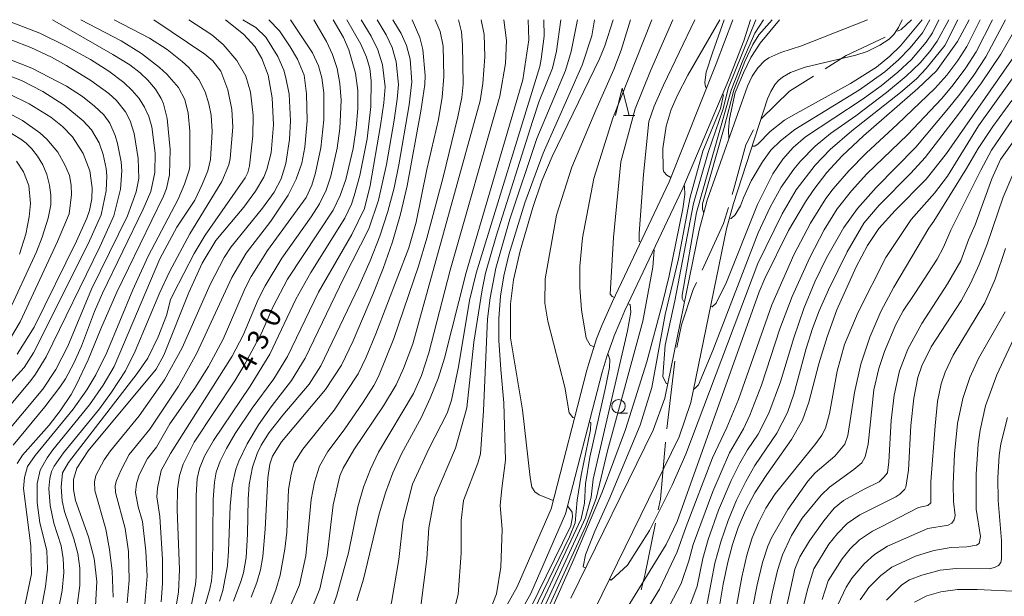
# Model space of a CAD drawing. Units: millimetres. Extents: x -64000 to -62000, y 22500 to 24000.
# Drawn here: x -63511 to -63330, y 23894 to 24000 of the extents above; entities that cross this region are included whole.
import ezdxf

# ---------------------------------------------------------------- set-up
doc = ezdxf.new("R2010")
doc.units = ezdxf.units.MM
for name, color, linetype, lineweight in [('110600_大字・町・丁目界', 7, 'Continuous', 20), ('210100_道路縁（街区線）', 7, 'Continuous', 15), ('510100_水涯線（河川、湖池等）（海岸線）', 7, 'Continuous', 15), ('633100_広葉樹林', 7, 'Continuous', 9), ('633200_針葉樹林', 7, 'Continuous', 9), ('710100_等高線（計曲線）', 7, 'Continuous', 20), ('710107_等高線（計曲線）（注記）', 7, 'Continuous', 20), ('710200_等高線（主曲線）', 7, 'Continuous', 9)]:
    doc.layers.add(name, color=color, linetype=linetype, lineweight=lineweight)
doc.styles.add('Style-WORKING', font='txt')

msp = doc.modelspace()

# ---------------------------------------------------------------- linework, layer by layer
at = {"layer": '110600_大字・町・丁目界'}
msp.add_line((-63392.39, 23924.92), (-63390.87, 23937.33), dxfattribs=at)
at = {"layer": '110600_大字・町・丁目界', "flags": 128}
for points in [[(-63350.03, 23997.89), (-63349.38, 23998.2), (-63347.46, 24000)], [(-63363.32, 23990.98), (-63359.44, 23993.41), (-63352.29, 23996.81)], [(-63375.05, 23981.77), (-63369.84, 23986.89), (-63365.44, 23989.65)], [(-63380.36, 23967.93), (-63380.07, 23968.92), (-63377.88, 23977.02), (-63376.48, 23979.76)], [(-63385.87, 23954.01), (-63381.94, 23962.59), (-63381.07, 23965.53)], [(-63390.53, 23939.81), (-63389.66, 23943.97), (-63387.5, 23950.45), (-63386.91, 23951.74)], [(-63393.94, 23910.02), (-63393.55, 23911.99), (-63392.62, 23922.44)], [(-63397.1, 23895.36), (-63396.31, 23898.3), (-63394.44, 23907.57)]]:
    msp.add_lwpolyline(points, dxfattribs=at)
at = {"layer": '210100_道路縁（街区線）', "flags": 128}
for points in [[(-63380.25, 24000), (-63383.31, 23991.92), (-63391.91, 23970.26), (-63402.31, 23948.29), (-63404.3, 23943.88), (-63404.42, 23943.57), (-63405.26, 23941.39), (-63406.67, 23936.89), (-63407.02, 23935.68), (-63413.6, 23910.19), (-63419.81, 23895.88), (-63430.96, 23875.99)], [(-63377.01, 24000), (-63378.21, 23996.12), (-63381.02, 23988.89), (-63389.42, 23969.05), (-63400.04, 23946.6), (-63400.99, 23944.43), (-63402.03, 23941.96), (-63402.29, 23941.26), (-63403.32, 23938.33), (-63404.25, 23935.31), (-63410.97, 23909.28), (-63417.32, 23894.65), (-63428.43, 23874.83)]]:
    msp.add_lwpolyline(points, dxfattribs=at)
at = {"layer": '510100_水涯線（河川、湖池等）（海岸線）', "flags": 128}
for points in [[(-63355.56, 24000), (-63367.66, 23995.19), (-63371.41, 23993.97), (-63373.67, 23993), (-63374.46, 23992.44), (-63375.66, 23991.17), (-63376.72, 23989.63), (-63377.57, 23987.8), (-63384.93, 23966.85), (-63386.41, 23961.36), (-63392.75, 23930.5), (-63394.89, 23924.62), (-63409.99, 23893.8)], [(-63405.65, 23891.65), (-63390.07, 23923.45), (-63387.96, 23929.72), (-63381.41, 23961.58), (-63380.11, 23966.25), (-63373.89, 23985.49), (-63373.29, 23986.8), (-63372.49, 23988.14), (-63371.8, 23988.92), (-63371.14, 23989.43), (-63369.64, 23990.31), (-63368.5, 23990.76), (-63366.95, 23991.28), (-63357.7, 23993.47), (-63355.61, 23994.14), (-63353.28, 23995.31), (-63351.53, 23996.43), (-63350.72, 23997.28), (-63349.84, 23998.56), (-63349.14, 24000)]]:
    msp.add_lwpolyline(points, dxfattribs=at)
at = {"layer": '633100_広葉樹林'}
msp.add_line((-63401.23, 23927.78), (-63399.57, 23927.78), dxfattribs=at)
msp.add_circle((-63401.23, 23929.03), 1.25, dxfattribs=at)
at = {"layer": '633200_針葉樹林'}
msp.add_line((-63400.32, 23982.4), (-63398.24, 23982.4), dxfattribs=at)
at = {"layer": '633200_針葉樹林', "flags": 128}
msp.add_lwpolyline([(-63401.78, 23982.4), (-63400.53, 23987.4), (-63399.28, 23982.4)], dxfattribs=at)
at = {"layer": '710100_等高線（計曲線）', "flags": 128}
for points in [[(-63511.62, 23918.52), (-63510.6, 23920.05), (-63505.73, 23925.58), (-63503.67, 23928.22), (-63501.69, 23931.17), (-63500.68, 23933.02), (-63498.56, 23937.58), (-63496.25, 23943.27), (-63493.28, 23949.97), (-63484.73, 23967.58), (-63484.19, 23969.03), (-63483.64, 23971.54), (-63483.52, 23976.2), (-63484.08, 23981.88), (-63484.73, 23984.58), (-63485.14, 23985.56), (-63486.18, 23987.25), (-63487.6, 23988.9), (-63489.02, 23990.25), (-63490.93, 23991.7), (-63494.02, 23993.64), (-63505.09, 24000)], [(-63497.24, 23892.32), (-63496.99, 23896.88), (-63497.46, 23901.08), (-63498.49, 23905.06), (-63500.91, 23911.74), (-63501.25, 23913.77), (-63501.27, 23915.62), (-63500.62, 23917.69), (-63498.55, 23920.86), (-63486.09, 23935.86), (-63484.68, 23938.44), (-63480.07, 23949.89), (-63477.62, 23955.33), (-63475.12, 23959.49), (-63470.02, 23965.58), (-63467.83, 23968.54), (-63466.32, 23971.11), (-63465.76, 23972.5), (-63464.97, 23975.58), (-63464.55, 23980.7), (-63464.79, 23985.64), (-63465.54, 23989.84), (-63466.69, 23992.86), (-63468, 23995.07), (-63470.08, 23997.32), (-63473.37, 24000)], [(-63453.57, 24000), (-63451.72, 23996.76), (-63450.75, 23994.47), (-63449.5, 23990.17), (-63449.07, 23987), (-63449.04, 23983.67), (-63449.35, 23980.14), (-63449.95, 23976.35), (-63451.29, 23970.68), (-63452.29, 23967.75), (-63453.6, 23965.06), (-63461.95, 23952.35), (-63464.59, 23947.35), (-63466.79, 23942.33), (-63469.78, 23936.74), (-63471.65, 23933.7), (-63479.12, 23922.44), (-63481.12, 23918.43), (-63481.8, 23916.32), (-63482.17, 23913.83), (-63482.2, 23910.03), (-63481.82, 23899.09), (-63481.98, 23894.91), (-63482.51, 23891.65)], [(-63468.63, 23893.99), (-63467.58, 23896.69), (-63466.94, 23899.02), (-63466.5, 23901.47), (-63466.05, 23906.45), (-63465.59, 23915.91), (-63465.25, 23918.4), (-63464.76, 23919.89), (-63463.06, 23922.49), (-63455.03, 23932.09), (-63452.08, 23936.56), (-63449.94, 23941.03), (-63446.3, 23949.56), (-63444.4, 23954.32), (-63442.73, 23959.23), (-63441.26, 23964.28), (-63440, 23969.49), (-63437.53, 23983.21), (-63436.8, 23988.08), (-63436.71, 23989.77), (-63437.12, 23994.53), (-63437.68, 23996.75), (-63439.1, 24000)], [(-63417.78, 24000), (-63417.71, 23996.29), (-63418.76, 23988.98), (-63429.18, 23953.6), (-63433.14, 23937.84), (-63434.35, 23934.12), (-63435.77, 23930.52), (-63437.39, 23927.05), (-63441.03, 23920.32), (-63442.63, 23916.8), (-63444, 23913.12), (-63445.15, 23909.29), (-63448.03, 23897.29), (-63449.25, 23893.33)], [(-63402.21, 24000), (-63403.76, 23995.19), (-63404.7, 23992.79), (-63413.42, 23974.9), (-63415.28, 23970.4), (-63416.97, 23965.54), (-63419.29, 23957.56), (-63420.5, 23952.22), (-63421.08, 23947.82), (-63421.08, 23941.62)], [(-63413.83, 23875.41), (-63412.64, 23875.69), (-63410.05, 23877.56), (-63406.97, 23880.92), (-63402.58, 23887.28), (-63392.46, 23903.68), (-63390.49, 23907.9), (-63375.42, 23950.06), (-63374.35, 23952.52), (-63370, 23961.29), (-63366.93, 23966.59), (-63365.41, 23968.83), (-63362.98, 23971.94), (-63360.19, 23974.99), (-63356.29, 23978.67), (-63346.27, 23987.34), (-63342.88, 23990.61), (-63339.01, 23996.01), (-63336.87, 24000)], [(-63382.66, 24000), (-63388.49, 23989.82), (-63390.41, 23986.16), (-63391.57, 23983.53), (-63392.5, 23980.48), (-63393.07, 23976.35), (-63393.02, 23972.47), (-63392.91, 23972.07), (-63392.37, 23971.46), (-63391.61, 23971.02)], [(-63379.83, 23986.62), (-63378.31, 23990.25), (-63376.93, 23993.07), (-63375.22, 23995.7), (-63371.67, 24000)], [(-63345.51, 24000), (-63349.47, 23995.17), (-63351.41, 23993.28), (-63353.88, 23991.29), (-63358.67, 23988.3), (-63369.15, 23982.48)], [(-63383.91, 23884.99), (-63382, 23896.4), (-63381.19, 23900.43), (-63380.33, 23903.68), (-63379.24, 23906.81), (-63377.9, 23909.93), (-63376.2, 23913.13), (-63374.02, 23916.51), (-63369.47, 23922.93), (-63367.48, 23926.49), (-63366.32, 23929.77), (-63364.49, 23936.81), (-63362.96, 23941.81), (-63361.13, 23946.71), (-63357.64, 23954.64), (-63355.54, 23958.54), (-63353.43, 23961.65), (-63350.48, 23964.99), (-63344.74, 23970.74), (-63341.02, 23975.46), (-63328.12, 23993.99)], [(-63513.14, 23986.39), (-63509.39, 23984.56), (-63505.41, 23982.11), (-63503.25, 23980.38), (-63501.46, 23978.51), (-63499.47, 23975.43), (-63498.27, 23972.26), (-63497.83, 23969.11), (-63497.91, 23967.14), (-63498.29, 23964.96), (-63498.78, 23963.54), (-63500.71, 23959.33), (-63508.49, 23943.56), (-63511.61, 23938.62)], [(-63380.96, 23978.16), (-63381.06, 23979.73), (-63380.86, 23981.77), (-63379.83, 23986.62)], [(-63369.15, 23982.48), (-63370.79, 23981.56), (-63373.42, 23979.45), (-63375.61, 23977.22), (-63376.2, 23976.8), (-63376.7, 23976.81)], [(-63370.91, 23877.82), (-63366.56, 23895.4), (-63365.37, 23899.21), (-63362.62, 23903.72), (-63361.03, 23905.71), (-63359.25, 23907.5), (-63356.93, 23909.13), (-63350.35, 23912.42), (-63349.6, 23912.92), (-63348.68, 23913.79), (-63348.47, 23914.19), (-63348.01, 23917.28), (-63347.57, 23925.51), (-63347.04, 23930.53), (-63346.29, 23934.3), (-63345.59, 23936.46), (-63343.85, 23939.93), (-63338.36, 23948.41), (-63336.65, 23951.57), (-63335.06, 23955.03), (-63333.57, 23958.8), (-63330.61, 23967.45), (-63328.85, 23971.61)], [(-63389.21, 23969.54), (-63389.11, 23969.4), (-63389.04, 23967.93), (-63389.45, 23965.27), (-63391.96, 23952.95), (-63393.15, 23947.95), (-63396.06, 23937.22), (-63399.94, 23924.78), (-63404.2, 23913.29), (-63409.42, 23900.96), (-63413.79, 23891.17), (-63417.12, 23882.38), (-63417.7, 23880.35), (-63418.1, 23877.71)], [(-63421.08, 23941.62), (-63418.85, 23928.37), (-63417.46, 23915.93), (-63417.14, 23914.21), (-63416.57, 23913.34), (-63415.81, 23912.8), (-63413.2, 23911.74)], [(-63410.59, 23910.77), (-63409.71, 23909.58), (-63409.65, 23908.75), (-63410, 23907.07), (-63420.48, 23885.59), (-63423.21, 23879.36), (-63434.19, 23852.88), (-63436.35, 23847.49), (-63437.61, 23843.52), (-63438.59, 23839.91), (-63439.26, 23836.33), (-63439.78, 23831.54), (-63439.72, 23829.78), (-63435.73, 23805.52), (-63435.16, 23800.06), (-63434.05, 23793.95), (-63433.59, 23788.47), (-63433.08, 23780.31), (-63433.37, 23774.32), (-63433.71, 23772.72), (-63433.37, 23771.58), (-63432.57, 23769.98), (-63431.61, 23768.72)], [(-63327.61, 23895.03), (-63335.39, 23895.41), (-63339.02, 23895.37), (-63342.05, 23894.98), (-63344.63, 23894.23), (-63346.9, 23893.1)]]:
    msp.add_lwpolyline(points, dxfattribs=at)
at = {"layer": '710200_等高線（主曲線）', "flags": 128}
for points in [[(-63570.03, 24000), (-63566.41, 23998.79), (-63562.66, 23998), (-63554.99, 23997.65), (-63548, 23997.94), (-63540.44, 23997.6), (-63534.59, 23996.69), (-63527.48, 23994.87), (-63519.98, 23992.31), (-63510.82, 23988.84), (-63506.89, 23986.84), (-63502.95, 23984.28), (-63499.47, 23981.44), (-63497.92, 23979.79), (-63496.54, 23977.39), (-63495.83, 23975.26), (-63495.28, 23972.7), (-63495.16, 23971.35), (-63495.28, 23968.59), (-63496.18, 23964.2), (-63498.59, 23958.85), (-63508.59, 23938.85), (-63510.3, 23936.18), (-63514.74, 23931.31)], [(-63536.78, 24000), (-63532.48, 23999.19), (-63526.4, 23997.65), (-63521.23, 23995.89), (-63514.67, 23993.37), (-63508.92, 23991.08), (-63502.53, 23987.81), (-63499.58, 23985.88), (-63497.37, 23984.12), (-63495.71, 23982.52), (-63494.56, 23980.98), (-63493.61, 23978.73), (-63493.18, 23977.3), (-63492.51, 23973.93), (-63492.39, 23972.23), (-63492.6, 23968.9), (-63493.85, 23963.99), (-63496.39, 23958.31), (-63506.26, 23938.14), (-63508.22, 23934.93), (-63509.09, 23933.79), (-63515.8, 23925.77)], [(-63513.79, 24000), (-63507.45, 23997.5), (-63502.57, 23995.16), (-63498.12, 23992.71), (-63494.75, 23990.56), (-63492.02, 23988.46), (-63490.48, 23987.03), (-63489.21, 23985.52), (-63488.2, 23983.93), (-63487.43, 23982.22), (-63486.88, 23980.34), (-63486.25, 23975.49), (-63486.31, 23971.96), (-63487.04, 23968.47), (-63488.47, 23965.21), (-63495.9, 23949.81), (-63497.37, 23946.44), (-63499.81, 23940.05), (-63501.2, 23936.96), (-63502.75, 23934.1), (-63503.79, 23932.52), (-63506.51, 23928.95), (-63512.35, 23921.92)], [(-63499.9, 24000), (-63492.52, 23996.13), (-63488.76, 23993.77), (-63485.5, 23991.25), (-63484.1, 23989.98), (-63481.99, 23987.56), (-63480.81, 23985.34), (-63480.21, 23982.83), (-63479.89, 23979.54), (-63479.93, 23973.07), (-63480.05, 23972.35), (-63480.91, 23969.78), (-63482.03, 23967.05), (-63487.57, 23956.62), (-63490.38, 23950.42), (-63495.14, 23938.93), (-63497.13, 23934.82), (-63498.79, 23932.03), (-63501.29, 23928.53), (-63508.3, 23919.97), (-63509.67, 23917.97), (-63510.27, 23915.94), (-63510.42, 23913.97), (-63509.07, 23903.42), (-63508.97, 23898.25)], [(-63493.8, 24000), (-63487.31, 23996.58), (-63484.05, 23994.52), (-63481.28, 23992.35), (-63480.1, 23991.24), (-63478.26, 23989), (-63477.11, 23986.73), (-63476.43, 23984.53), (-63476.01, 23982.49), (-63475.8, 23979.46), (-63476.14, 23974.35), (-63476.61, 23972.25), (-63477.61, 23969.75), (-63479.01, 23966.88), (-63482.28, 23961.9), (-63485.39, 23956.07), (-63493.79, 23936.33), (-63495.83, 23932.93), (-63498.32, 23929.31), (-63505.03, 23921.03), (-63506.08, 23919.6), (-63507.4, 23917.3), (-63507.93, 23914.85), (-63507.95, 23911.35), (-63507.43, 23907.62), (-63506.15, 23902.53), (-63506.02, 23899.13), (-63506.38, 23895.96), (-63508.18, 23886.39)], [(-63486.48, 24000), (-63477.16, 23993.68), (-63475.71, 23992.44), (-63474.24, 23990.55), (-63472.92, 23987.11), (-63472.21, 23983.54), (-63472.04, 23980.25), (-63472.52, 23974.53), (-63472.77, 23973.33), (-63474.02, 23970.31), (-63479.91, 23960.66), (-63483.66, 23953.69), (-63485.42, 23949.95), (-63489.94, 23939.17), (-63491.68, 23935.57), (-63494.26, 23931.62), (-63496.5, 23928.58), (-63503.1, 23920.49), (-63504.81, 23918.02), (-63505.29, 23917.08), (-63505.61, 23915.79), (-63505.77, 23913.97), (-63505.56, 23910.85), (-63504.88, 23907.6), (-63503.54, 23903.4), (-63503.14, 23901.09), (-63503.03, 23898.51), (-63503.35, 23895.19), (-63505.18, 23885.73)], [(-63480.07, 24000), (-63475.85, 23997.19), (-63473.76, 23995.43), (-63471.26, 23992.53), (-63469.62, 23989.61), (-63468.77, 23986.71), (-63468.26, 23982.43), (-63468.33, 23978.69), (-63468.95, 23973.19), (-63469.23, 23971.97), (-63469.75, 23971), (-63477.08, 23960.47), (-63479.13, 23957.09), (-63482.93, 23949.73), (-63483.44, 23948.57), (-63484.21, 23945.71), (-63485.71, 23941.76), (-63487.62, 23937.87), (-63489.55, 23935.03), (-63502.19, 23918.71), (-63503.3, 23916.8), (-63503.53, 23914.19), (-63503.32, 23911.66), (-63502.88, 23909.69), (-63501.18, 23904.7), (-63500.46, 23902.01), (-63500.09, 23899.32), (-63500.11, 23896.15), (-63500.62, 23891.97)], [(-63470.2, 24000), (-63467.82, 23998.59), (-63465.98, 23996.82), (-63463.77, 23993.26), (-63462.68, 23990.74), (-63462.26, 23989.35), (-63461.69, 23986.34), (-63461.44, 23981.43), (-63461.64, 23978), (-63462.28, 23973.6), (-63463.15, 23970.78), (-63464.45, 23968.31), (-63466.55, 23965.43), (-63472.33, 23958.32), (-63473.62, 23956.32), (-63476.19, 23951.36), (-63481.31, 23939.74), (-63484.54, 23933.89), (-63489.2, 23927.25), (-63494.48, 23920.88), (-63495.6, 23919.23), (-63497.13, 23916.33), (-63497.42, 23915.15), (-63497.31, 23913.58), (-63495.33, 23906.5), (-63494.62, 23902.77), (-63494.14, 23898.78), (-63493.98, 23894.01)], [(-63465.42, 24000), (-63463.45, 23997.95), (-63461.46, 23995.03), (-63460.12, 23992.73), (-63458.94, 23989.82), (-63458.47, 23986.4), (-63458.39, 23981.44), (-63458.78, 23976.58), (-63459.35, 23973.64), (-63460.36, 23970.72), (-63461.86, 23967.78), (-63465.04, 23963.03), (-63469.55, 23957.16), (-63472.2, 23952.67), (-63478.59, 23938.81), (-63481.99, 23932.7), (-63487.27, 23924.84), (-63491.01, 23920.19), (-63492.5, 23917.35), (-63493.38, 23915.43), (-63493.61, 23914.47), (-63493.55, 23913.21), (-63491.78, 23906.59), (-63491.15, 23902.35), (-63491.05, 23897.1), (-63491.39, 23892.95)], [(-63461.45, 24000), (-63457.39, 23993.94), (-63456.28, 23991.55), (-63455.66, 23989.3), (-63455.34, 23986.6), (-63455.31, 23981.61), (-63455.84, 23976.5), (-63456.81, 23971.9), (-63457.53, 23969.61), (-63458.58, 23967.38), (-63465.64, 23957.6), (-63468.63, 23952.87), (-63469.77, 23950.69), (-63473.78, 23941.35), (-63476.45, 23936.35), (-63479.01, 23932.37), (-63483.57, 23925.81), (-63486.04, 23921.54), (-63487.67, 23919.44), (-63489.21, 23916.42), (-63489.69, 23914.81), (-63489.86, 23913.22), (-63489.39, 23910.56), (-63488.6, 23907.88), (-63487.96, 23902.46), (-63487.74, 23897.86), (-63488.17, 23892.68)], [(-63457.14, 24000), (-63454.82, 23995.99), (-63453.73, 23993.59), (-63452.89, 23991.07), (-63452.35, 23988.31), (-63452.13, 23985.2), (-63452.39, 23980.01), (-63452.89, 23976.42), (-63454.05, 23971.29), (-63454.91, 23968.68), (-63456.11, 23966.19), (-63457.63, 23963.81), (-63463.02, 23956.22), (-63466.08, 23951.15), (-63467.34, 23948.65), (-63470.13, 23942.08), (-63472.16, 23938.26), (-63483.47, 23920.36), (-63485.17, 23917.26), (-63485.81, 23914.01), (-63485.94, 23912.4), (-63485.42, 23908.8), (-63484.93, 23900.91), (-63484.89, 23896.49), (-63485.14, 23893.14)], [(-63451.07, 24000), (-63448.54, 23995.48), (-63447.49, 23993.13), (-63446.88, 23991.04), (-63446.61, 23988.75), (-63446.68, 23984.08), (-63447.37, 23978.15), (-63448.7, 23971.38), (-63449.72, 23967.65), (-63450.25, 23966.16), (-63451.46, 23963.58), (-63457.68, 23953.6), (-63460.43, 23948.72), (-63465.25, 23938.62), (-63468.8, 23932.73), (-63475.58, 23922.74), (-63477.21, 23919.88), (-63478.14, 23917.62), (-63478.53, 23915.76), (-63478.72, 23912.65), (-63478.73, 23897.74), (-63478.84, 23896.34), (-63479.68, 23892.33)], [(-63448.43, 24000), (-63446.61, 23996.99), (-63445.37, 23994.46), (-63444.57, 23991.72), (-63444.08, 23987.69), (-63444.28, 23984.75), (-63444.89, 23980.6), (-63446.82, 23969.55), (-63447.82, 23965.35), (-63450.15, 23960.57), (-63456.29, 23949.96), (-63461.99, 23938.19), (-63464.5, 23934.07), (-63468.46, 23928.7), (-63471.61, 23924.03), (-63473.19, 23921.31), (-63474.32, 23918.96), (-63475.05, 23916.96), (-63475.4, 23915.08), (-63475.59, 23911.94), (-63475.76, 23899.22), (-63475.92, 23897), (-63476.23, 23895.51), (-63477.22, 23892.11)], [(-63434.9, 24000), (-63433.97, 23997.84), (-63433.42, 23995.12), (-63433.31, 23989.58), (-63433.58, 23985.78), (-63434.27, 23981.7), (-63436.41, 23972.49), (-63438.34, 23962.83), (-63439.73, 23958.12), (-63445.74, 23942.32), (-63447.51, 23938.02), (-63448.99, 23934.97), (-63453.39, 23928.34), (-63459.16, 23921.17), (-63460.75, 23918.65), (-63461.33, 23916.56), (-63461.77, 23913.75), (-63462.11, 23905.91), (-63462.44, 23902.79), (-63463.32, 23898.03), (-63464.09, 23895.31), (-63465.37, 23892.08), (-63466.58, 23889.64), (-63475.27, 23873.8)], [(-63445.54, 24000), (-63443.87, 23997.23), (-63442.74, 23994.87), (-63442.03, 23992.24), (-63441.61, 23988.1), (-63441.83, 23985.43), (-63442.43, 23981.53), (-63443.83, 23973.4), (-63445.25, 23966.88), (-63447.05, 23961.58), (-63451.61, 23952.59), (-63458.71, 23937.89), (-63461.24, 23933.75), (-63465, 23928.91), (-63467.3, 23925.61), (-63469.4, 23922.16), (-63470.94, 23918.98), (-63471.47, 23917.51), (-63472.12, 23914.55), (-63472.49, 23910.69), (-63472.79, 23902.41), (-63473.02, 23899.77), (-63473.86, 23895.19), (-63474.46, 23893.25)], [(-63442.64, 24000), (-63441.13, 23997.47), (-63440.11, 23995.28), (-63439.49, 23992.76), (-63439.16, 23988.58), (-63439.64, 23984.4), (-63441.53, 23973.37), (-63442.4, 23969.12), (-63443.58, 23964.76), (-63445.05, 23960.29), (-63446.83, 23955.72), (-63448.91, 23951.04), (-63455.87, 23936.47), (-63458.01, 23933.08), (-63462.82, 23927.42), (-63465.32, 23924.21), (-63466.8, 23921.88), (-63467.54, 23920.39), (-63468.4, 23917.87), (-63469, 23914.66), (-63469.21, 23911.97), (-63469.29, 23905.53), (-63469.54, 23901.29), (-63470.07, 23898.46), (-63470.54, 23896.85), (-63471.89, 23893.25)], [(-63430.61, 24000), (-63430.06, 23997.77), (-63429.87, 23995.37), (-63429.75, 23988.14), (-63429.98, 23985.74), (-63430.69, 23982.16), (-63433.43, 23971.08), (-63436.42, 23959.87), (-63437.94, 23954.73), (-63442.46, 23941.49), (-63445.29, 23934.51), (-63446.15, 23932.82), (-63448.07, 23929.76), (-63451.56, 23924.69), (-63454.59, 23920.73), (-63456.08, 23918.05), (-63457.05, 23915.11), (-63457.65, 23911.91), (-63458.63, 23901.57), (-63459.75, 23896.28), (-63461.29, 23892.68), (-63471.18, 23872.07)], [(-63426.42, 24000), (-63425.9, 23997.3), (-63425.76, 23993.21), (-63426.13, 23988.27), (-63426.62, 23985.13), (-63439, 23940.48), (-63440.66, 23935.96), (-63442.06, 23932.99), (-63444.38, 23929.14), (-63449.82, 23921.06), (-63451.76, 23917.67), (-63452.37, 23916.28), (-63453.6, 23910.97), (-63454.71, 23901.67), (-63456.07, 23895.54), (-63457.97, 23890.8), (-63465.89, 23873.78)], [(-63422.29, 24000), (-63421.81, 23996.16), (-63421.98, 23991.93), (-63423.03, 23985.94), (-63432.14, 23954.05), (-63436.05, 23938.82), (-63437.4, 23934.68), (-63438.88, 23931.39), (-63445.3, 23920.62), (-63446.76, 23917.51), (-63448.01, 23914.16), (-63449.05, 23910.57), (-63450.81, 23902.12), (-63452.92, 23894.33), (-63454.19, 23890.64), (-63459.35, 23878.36)], [(-63414.96, 24000), (-63414.9, 23996.96), (-63415.41, 23992.74), (-63415.68, 23991.38), (-63427.33, 23953.44), (-63428.55, 23948.45)], [(-63411.81, 24000), (-63412.6, 23994.24), (-63413.36, 23991.1), (-63415.76, 23985.03), (-63417.02, 23981.3), (-63423.66, 23960.26), (-63425.63, 23953.46), (-63426.28, 23950.39)], [(-63408.78, 24000), (-63409.9, 23994.17), (-63410.96, 23990.69), (-63416.21, 23978.18), (-63421.16, 23963.36), (-63423.74, 23954.36), (-63424.78, 23948.95)], [(-63405.62, 24000), (-63406.15, 23997.06), (-63407.92, 23991.67), (-63415.03, 23975.47), (-63418.45, 23966.39), (-63421.35, 23956.81), (-63422.27, 23952.99), (-63422.88, 23949.25)], [(-63399, 24000), (-63400.75, 23994.4), (-63402.07, 23990.87), (-63405.37, 23983.42)], [(-63395.1, 24000), (-63402.29, 23981.94)], [(-63391.25, 24000), (-63395.33, 23990.62), (-63398.18, 23983.63)], [(-63387.24, 24000), (-63392.98, 23987.98), (-63394.67, 23984.11), (-63395.67, 23981.32)], [(-63376, 24000), (-63381.03, 23987.57), (-63382.11, 23983.48), (-63384.75, 23975.63), (-63387.45, 23966.23), (-63390.89, 23948.41), (-63392.64, 23940.24), (-63393.07, 23934.51), (-63392.46, 23933.21), (-63392.2, 23933.16)], [(-63390.48, 23902.31), (-63388.81, 23906.99), (-63383.97, 23919.58), (-63381.33, 23925.15), (-63379.23, 23930.28), (-63373.11, 23947.64), (-63369.05, 23956.83), (-63366.02, 23962.63), (-63363.18, 23967.17), (-63361.82, 23968.97), (-63358.98, 23972.23), (-63355.78, 23975.47), (-63350.02, 23980.81), (-63343.16, 23987.35), (-63340.98, 23989.8), (-63338.96, 23992.53), (-63337.32, 23995.06), (-63334.85, 24000)], [(-63374.63, 24000), (-63376.19, 23997.51), (-63378.43, 23992.5), (-63380.55, 23987.08), (-63386.91, 23964.61), (-63389.56, 23949.43), (-63389.57, 23948.82), (-63389.3, 23948.31), (-63389.1, 23948.27)], [(-63388.34, 23900.66), (-63387.52, 23903.64), (-63383.91, 23913.4), (-63380.88, 23920.47), (-63378.31, 23924.89), (-63377.11, 23927.41), (-63374.96, 23932.93), (-63371.61, 23943.23), (-63369.35, 23949.17), (-63366.11, 23956.32), (-63363.49, 23961.42), (-63361.12, 23965.28), (-63358.49, 23968.61), (-63355.64, 23971.68), (-63348.19, 23978.89), (-63341.9, 23985.55), (-63339.78, 23988.06), (-63337.5, 23991.17), (-63335.59, 23994.12), (-63332.59, 24000)], [(-63387.44, 23932.26), (-63387.26, 23932.23), (-63386.56, 23932.99), (-63383.91, 23939.25), (-63375.57, 23960.88), (-63373.41, 23965.59), (-63371.39, 23969.25), (-63369.08, 23972.54), (-63367.82, 23974.05), (-63365.16, 23976.78), (-63362.33, 23979.12), (-63357.66, 23982.37), (-63352.05, 23986.64), (-63348.46, 23989.62), (-63345.84, 23992.1), (-63344.09, 23994.14), (-63342.75, 23996.03), (-63340.63, 24000)], [(-63373.05, 24000), (-63375.48, 23997.24), (-63376.57, 23995.45), (-63378.03, 23992.3), (-63380.08, 23987.04), (-63381.84, 23980.22), (-63385.82, 23966.2), (-63385.81, 23965.19), (-63385.57, 23964.46)], [(-63385.78, 23901.1), (-63384.8, 23904.59), (-63382.85, 23909.97), (-63380.54, 23915.39), (-63378.96, 23918.62), (-63377.53, 23921.05), (-63375.59, 23923.89), (-63373.64, 23927.79), (-63371.51, 23933.55), (-63369.07, 23941.6), (-63367.22, 23946.96), (-63365.17, 23951.89), (-63363.03, 23956.31), (-63359.89, 23961.88), (-63357.36, 23965.36), (-63353.92, 23969.22), (-63346.68, 23976.59), (-63340.64, 23983.76), (-63338.57, 23986.33), (-63336.04, 23989.81), (-63333.84, 23993.18), (-63330.23, 24000)], [(-63381.85, 24000), (-63384, 23993.93), (-63385.17, 23990.34), (-63385.37, 23988.48), (-63385.28, 23987.65), (-63385.05, 23987.55)], [(-63384.34, 23947.32), (-63384.06, 23947.26), (-63383.32, 23947.99), (-63381.43, 23951.81), (-63375.72, 23966.09), (-63372.88, 23971.69), (-63371.08, 23974.39), (-63369.2, 23976.53), (-63366.89, 23978.49), (-63356.49, 23985.35), (-63353.05, 23987.86), (-63349.99, 23990.35), (-63347.48, 23992.71), (-63344.77, 23995.9), (-63343.61, 23997.6), (-63342.42, 24000)], [(-63383.55, 23900.25), (-63382.45, 23904.17), (-63381.11, 23908.09), (-63379.58, 23911.79), (-63377.89, 23915.22), (-63376.19, 23918.18), (-63372.15, 23924.07), (-63370.23, 23927.91), (-63369.06, 23931.25), (-63366.8, 23939.62), (-63365.65, 23943.29), (-63364.42, 23946.55), (-63362.71, 23950.41), (-63359.25, 23957.4), (-63356.18, 23962.63), (-63353.41, 23965.97), (-63347.56, 23971.8), (-63344.94, 23974.68), (-63338.81, 23982.65), (-63334.58, 23988.43), (-63331.07, 23993.67), (-63328.33, 23998.46), (-63328.06, 23999.06), (-63327.91, 24000)], [(-63380.86, 23963.54), (-63380.54, 23963.48), (-63379.81, 23964.17), (-63378.84, 23965.81), (-63378.26, 23967.29), (-63376.87, 23970.39), (-63374.8, 23973.92), (-63373.29, 23976.05), (-63371.47, 23977.78), (-63368.88, 23979.82), (-63356.97, 23987.14), (-63352.34, 23990.45), (-63349.83, 23992.62), (-63347.69, 23994.83), (-63345.43, 23997.6), (-63344.12, 24000)], [(-63346.84, 23949.75), (-63342.72, 23956.03), (-63341.57, 23958.25), (-63340.23, 23961.39), (-63334.75, 23972.39), (-63332.76, 23976.04), (-63329.47, 23980.91), (-63321.35, 23992.05), (-63319.8, 23994.47), (-63319.15, 23995.99), (-63318.4, 24000)], [(-63341.31, 23995.24), (-63338.95, 24000)], [(-63334.82, 23905.15), (-63335.57, 23910.15), (-63335.61, 23916.55), (-63335.2, 23922.06), (-63334.86, 23924.62), (-63333.9, 23929.11), (-63331.82, 23934.78), (-63327.88, 23943.22), (-63326.77, 23945.97), (-63325.51, 23950), (-63320.62, 23968.29), (-63319.4, 23972.12), (-63316.37, 23977.63), (-63309.96, 23987.35), (-63308.61, 23989.64), (-63306.67, 23993.66), (-63304.83, 24000)], [(-63512.59, 23996.24), (-63509.07, 23994.89), (-63505.31, 23993.13), (-63502.55, 23991.61), (-63498.07, 23988.82), (-63494.74, 23986.42), (-63493.36, 23985.15), (-63491.72, 23983.07), (-63490.84, 23981.43), (-63490.12, 23979.13), (-63489.39, 23974.5), (-63489.25, 23970.84), (-63489.75, 23968.4), (-63491.37, 23963.99), (-63497.94, 23950.51), (-63502.31, 23940.07), (-63504.52, 23935.8), (-63506.91, 23932.15), (-63514.33, 23923.23)], [(-63402.89, 23897.28), (-63402.6, 23897.14), (-63399.55, 23899.87), (-63395.56, 23906.21), (-63391.37, 23914.58), (-63388.85, 23920.25), (-63375.64, 23955.25), (-63371.22, 23964.38), (-63368.6, 23968.77), (-63365.15, 23973.27), (-63362.36, 23976.15), (-63358.42, 23979.58), (-63349.48, 23986.65), (-63346.56, 23989.15), (-63344.75, 23991.01), (-63341.31, 23995.24)], [(-63381.05, 23884.32), (-63378.59, 23897.65), (-63377.67, 23901.69), (-63376.69, 23904.86), (-63375.54, 23907.65), (-63374.16, 23910.31), (-63372.47, 23912.94), (-63365.03, 23922.18), (-63363.94, 23923.75), (-63363.23, 23925.03), (-63362.53, 23927.7), (-63361.09, 23935.51), (-63359.74, 23940.36), (-63357.22, 23946.28), (-63352.14, 23956.33), (-63347.53, 23963.3), (-63343.24, 23968.17), (-63340.87, 23971.27), (-63335.14, 23980.49), (-63324.34, 23995.61)], [(-63368.85, 23899.15), (-63367.95, 23901.37), (-63366.17, 23904.33), (-63363.57, 23908.01), (-63361.62, 23910.33), (-63359.93, 23911.71), (-63356.15, 23913.83), (-63353.42, 23915.16), (-63352.51, 23916.01), (-63351.88, 23916.81), (-63351.63, 23918.82), (-63351.21, 23926.4), (-63350.63, 23931.09), (-63349.64, 23935.54), (-63348.11, 23939.51), (-63345.55, 23944.23), (-63340.84, 23951.49), (-63338.41, 23955.76), (-63336.99, 23959.59), (-63335.78, 23962.36), (-63332.71, 23970.76), (-63331.11, 23974.33), (-63319.26, 23990.96)], [(-63382.13, 23986.26), (-63381.99, 23986.2), (-63382.53, 23983.7), (-63385.73, 23975.85), (-63388.06, 23967.41), (-63390.22, 23956.13), (-63392.69, 23945.89), (-63395.13, 23932.51), (-63397.25, 23925.56), (-63402.98, 23911.8), (-63405.55, 23906.09), (-63407.26, 23901.75), (-63407.7, 23899.56), (-63407.27, 23899.35)], [(-63378.26, 23883.5), (-63375.8, 23896.26), (-63374.83, 23900.35), (-63373.85, 23903.37), (-63373.16, 23904.91), (-63370.18, 23910.07), (-63366.51, 23915.3), (-63365.14, 23916.79), (-63361.51, 23919.88), (-63359.69, 23922.09), (-63359.15, 23923.64), (-63357.93, 23931.56), (-63356.76, 23936.75), (-63355.13, 23941.72), (-63353.09, 23946.44), (-63350.67, 23950.88), (-63344.25, 23961.74), (-63343.33, 23963.03), (-63337.38, 23972.67), (-63335.24, 23976.35), (-63332.54, 23980.38), (-63329.02, 23985.14)], [(-63516.52, 23984.6), (-63510.62, 23981.49), (-63507.43, 23979.23), (-63506.14, 23978.06), (-63504.15, 23975.67), (-63502.82, 23973.37), (-63502.01, 23971.37), (-63501.68, 23969.62), (-63501.61, 23967.88), (-63502.04, 23964.39), (-63504.16, 23959.27), (-63511.04, 23944.56), (-63512.8, 23941.56)], [(-63405.37, 23983.42), (-63409.8, 23972.95), (-63412.59, 23964.1), (-63414.71, 23952.42), (-63414.73, 23947.98), (-63414.22, 23944.67), (-63411.08, 23932.57), (-63410.28, 23927.83), (-63409.6, 23926.98), (-63409.29, 23926.89)], [(-63398.18, 23983.63), (-63400.78, 23973.92), (-63402.14, 23960), (-63402.75, 23949.64), (-63402.41, 23949.18), (-63401.98, 23948.99)], [(-63516.6, 23981.49), (-63510.92, 23978.06), (-63509.91, 23977.31), (-63508.91, 23976.3), (-63507.86, 23974.95), (-63506.89, 23973.35), (-63506.17, 23971.56), (-63505.68, 23969.64), (-63505.43, 23967.77), (-63505.44, 23966.01), (-63505.91, 23963.57), (-63507.02, 23960.06), (-63508.02, 23957.36), (-63513.38, 23945.86)], [(-63402.29, 23981.94), (-63405.75, 23970.84), (-63407.82, 23959.93), (-63408.3, 23954.78), (-63408.34, 23950.83), (-63408, 23946.73), (-63407.14, 23941.53), (-63406.4, 23940.28), (-63405.72, 23939.92)], [(-63395.67, 23981.32), (-63396.62, 23971.59), (-63397.41, 23960.74), (-63397.41, 23959.31), (-63397.16, 23959.16)], [(-63511.72, 23974.02), (-63510.42, 23972.06), (-63509.45, 23969.54), (-63509.15, 23966.25), (-63509.37, 23963.81), (-63510.01, 23960.6), (-63511.18, 23956.97)], [(-63394.76, 23957.76), (-63394.67, 23957.71), (-63394.9, 23954.57), (-63396.79, 23944.64), (-63403.23, 23920.87), (-63405.35, 23912.08), (-63407.26, 23906.96), (-63418.39, 23882.74), (-63420.93, 23876.16), (-63423.69, 23868.71), (-63424.79, 23865.95), (-63425.28, 23864.2), (-63425.35, 23863.29), (-63425.19, 23863.22)], [(-63363.87, 23893.57), (-63362.75, 23896.98), (-63360.18, 23901.05), (-63358.7, 23902.85), (-63356.98, 23904.51), (-63354.6, 23906.1), (-63353.14, 23906.86), (-63346.18, 23910.44), (-63344.45, 23910.8), (-63343.89, 23911.29), (-63343.92, 23915.19), (-63343.14, 23925.42), (-63342.67, 23929.91), (-63342.04, 23933.13), (-63341.28, 23935.29), (-63339.82, 23938.42), (-63334.01, 23948.04), (-63332.08, 23952.38), (-63330.2, 23958)], [(-63426.28, 23950.39), (-63427.75, 23940.83), (-63429.09, 23928.75), (-63431.15, 23921.35), (-63435.02, 23912.31), (-63436.05, 23906.72), (-63436.39, 23901.01), (-63437.53, 23892.34), (-63440.14, 23884.14), (-63448.38, 23866.89), (-63450.2, 23862.43), (-63450.54, 23857.98), (-63449.52, 23850.56), (-63448.94, 23843.49), (-63448.82, 23831.65)], [(-63424.78, 23948.95), (-63425.25, 23945.06), (-63426, 23928.18), (-63426.57, 23920.3), (-63427.02, 23918.59), (-63429.66, 23911.74), (-63430.11, 23908.09), (-63430.11, 23902.04), (-63430.68, 23894.51), (-63432.66, 23886.7), (-63432.82, 23886.28), (-63438.44, 23872.6), (-63442.01, 23864.92), (-63443.27, 23861.49), (-63444.18, 23855.9), (-63444.97, 23851.57)], [(-63422.88, 23949.25), (-63423.21, 23945.15), (-63423.19, 23941.08), (-63422.84, 23935.77), (-63422.26, 23929.66), (-63421.99, 23919.16), (-63422.62, 23913.95), (-63422.92, 23910.83), (-63422.58, 23906.49), (-63422.81, 23899.53), (-63423.62, 23894.59), (-63426.5, 23887.24), (-63427.03, 23884.35), (-63426.48, 23883.99)], [(-63375.48, 23882.66), (-63372.99, 23894.97), (-63372.03, 23898.91), (-63371.11, 23901.75), (-63369.49, 23905.34), (-63367.5, 23908.49), (-63364.05, 23912.69), (-63362.52, 23914.18), (-63358.02, 23917.43), (-63356.55, 23918.68), (-63355.99, 23919.74), (-63355.39, 23922.09), (-63354.39, 23932.08), (-63353.48, 23935.97), (-63352.41, 23939.07), (-63350.31, 23944.04), (-63348.99, 23946.55), (-63346.84, 23949.75)], [(-63428.55, 23948.45), (-63430.62, 23936.28), (-63431.9, 23930.16), (-63432.69, 23927.78), (-63436.05, 23921.22), (-63439.02, 23914.71), (-63440.73, 23907.98), (-63441.53, 23900.9), (-63442.91, 23893.02), (-63443.3, 23891.56), (-63444.32, 23888.62), (-63453.12, 23867.26), (-63453.92, 23864.52), (-63454.38, 23859.42)], [(-63399.45, 23947.85), (-63399.1, 23947.69), (-63398.98, 23946.33), (-63399.55, 23942.9), (-63405.89, 23915.68), (-63406.27, 23912.36), (-63407.31, 23908.55), (-63419.27, 23882.54), (-63424.31, 23870.3), (-63427.4, 23860.84), (-63429.51, 23850.76), (-63432.54, 23835.01), (-63432.48, 23834.1), (-63432.19, 23834.05)], [(-63360.99, 23892.56), (-63359.47, 23895.8), (-63358.35, 23897.56), (-63356.12, 23900.14), (-63354.23, 23901.84), (-63351.85, 23903.33), (-63344.44, 23906.62), (-63340.73, 23907.22), (-63340.07, 23907.59), (-63339.65, 23908.17), (-63339.47, 23908.96), (-63339.74, 23911.57), (-63339.81, 23914.74), (-63339.55, 23920.32), (-63338.99, 23925.85), (-63338.04, 23930.49), (-63336.74, 23934.32), (-63335.17, 23937.78), (-63330.27, 23946.36)], [(-63403.23, 23938.61), (-63403.15, 23938.56), (-63402.81, 23937.65), (-63402.86, 23936.17), (-63403.6, 23932.46), (-63406.51, 23919.7), (-63407.26, 23914.82), (-63407.49, 23911.23), (-63408.08, 23908.36), (-63416.1, 23891.28), (-63420.47, 23881.59), (-63427.75, 23864.12), (-63428.31, 23862.66), (-63429.28, 23858.82), (-63431.23, 23848.54), (-63433.68, 23834.73), (-63434.08, 23829.42), (-63433.85, 23824.65), (-63432.37, 23813.13), (-63431.91, 23807.71), (-63431.51, 23806.74), (-63431.16, 23806.7)], [(-63406.62, 23926.16), (-63406.29, 23926.07), (-63406.34, 23924.7), (-63408.06, 23916.36), (-63408.8, 23911.8), (-63409.21, 23907.62), (-63410.24, 23905.06), (-63416.89, 23891.31), (-63421.61, 23880.89), (-63429.3, 23862.46), (-63430.59, 23858.51), (-63433.44, 23846.99), (-63435.59, 23834.64), (-63435.82, 23829.05), (-63433.08, 23806.79), (-63432.51, 23796.63), (-63432.38, 23795.66), (-63431.97, 23793.81), (-63431.6, 23793.2), (-63431.38, 23793.2)], [(-63352.06, 23893.47), (-63349.22, 23896.24), (-63347.84, 23897.17), (-63345.57, 23898.05), (-63342.21, 23898.92), (-63339.28, 23899.23), (-63333.18, 23899.22), (-63332.2, 23899.42), (-63331.5, 23899.79), (-63331.07, 23900.33), (-63330.92, 23901.04), (-63330.94, 23904.39), (-63331.55, 23911.75), (-63331.63, 23915.87), (-63331.36, 23920.01), (-63331.04, 23922.16), (-63329.83, 23926.99)], [(-63356.85, 23893.53), (-63355.26, 23895.74), (-63353.07, 23897.98), (-63351.04, 23899.47), (-63346.7, 23901.53), (-63343.37, 23902.58), (-63340.2, 23903.11), (-63337.33, 23903.23), (-63335.51, 23903.55), (-63335.05, 23903.82), (-63334.82, 23905.15)], [(-63405.76, 23875.76), (-63393.71, 23895.45), (-63390.48, 23902.31)], [(-63419.54, 23801.64), (-63418.47, 23809.97), (-63417.57, 23813.75), (-63416.41, 23817.49), (-63414.12, 23823.73), (-63410.88, 23829.6), (-63409.56, 23832.49), (-63407.12, 23840.13), (-63405.67, 23843.67), (-63404.55, 23848.6), (-63402.92, 23858.87), (-63402.2, 23862.08), (-63401.74, 23863.44), (-63400.1, 23866.43), (-63398.93, 23868.06), (-63392.68, 23875.76), (-63391.17, 23877.98), (-63388.08, 23883.64), (-63386.66, 23887.12), (-63385.34, 23891.41), (-63384.88, 23893.11), (-63383.55, 23900.25)], [(-63412.57, 23838.85), (-63411.51, 23842.78), (-63408.59, 23849.49), (-63407.26, 23853.51), (-63406.78, 23855.56), (-63405.54, 23862.95), (-63404.98, 23865.36), (-63404.38, 23867.03), (-63403.68, 23868.1), (-63402.14, 23869.44), (-63400.4, 23871.46), (-63396.43, 23876.72), (-63392.19, 23884.21), (-63389.68, 23888.94), (-63387.94, 23892.87), (-63386.81, 23896.02), (-63385.78, 23901.1)], [(-63409.27, 23859.99), (-63407.2, 23866.66), (-63405.89, 23870.02), (-63403.64, 23873.08), (-63402.86, 23873.91), (-63400.36, 23877.21), (-63396.07, 23884.32), (-63389.74, 23896.48), (-63388.34, 23900.66)], [(-63508.97, 23898.25), (-63510.9, 23888.9), (-63511.16, 23885.89), (-63511.02, 23881.99), (-63511.37, 23875.37)], [(-63372.59, 23882.05), (-63368.85, 23899.15)]]:
    msp.add_lwpolyline(points, dxfattribs=at)

# ---------------------------------------------------------------- texts
at = {"layer": '710107_等高線（計曲線）（注記）', "style": 'Style-WORKING'}
for s, p in [('0', (-63464.15, 23943.3)), ('3', (-63466.36, 23939.17)), ('4', (-63468.57, 23935.03))]:
    msp.add_text(s, height=3.75, rotation=61.8504, dxfattribs=at).set_placement(p)

doc.saveas('drawing.dxf')
